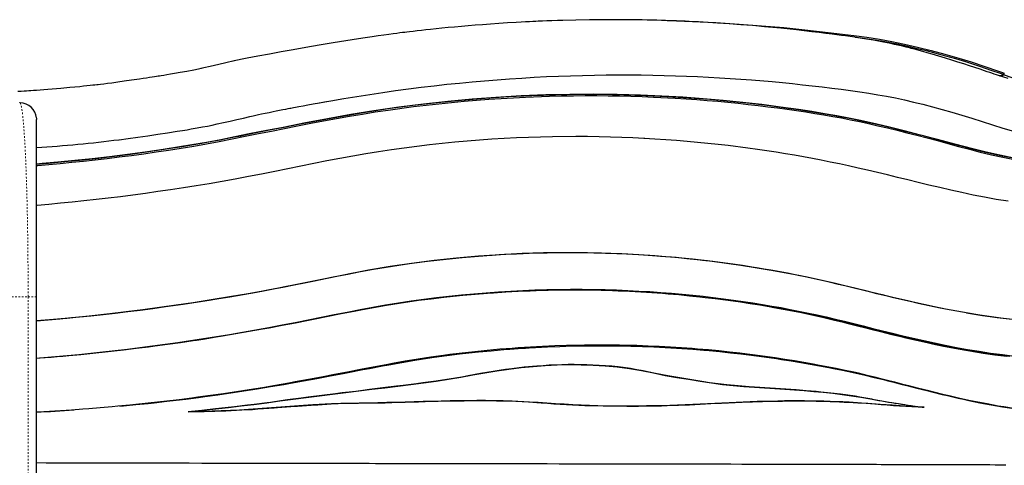
# Model space of a CAD drawing. Units: millimetres. Extents: x -452 to 78, y -122 to 329.
# Drawn here: x -157 to -98, y 35 to 62 of the extents above; entities that cross this region are included whole.
import ezdxf

# ---------------------------------------------------------------- set-up
doc = ezdxf.new("R2010")
doc.units = ezdxf.units.MM
doc.linetypes.add('PHANTOM', pattern=[0.0127, 0.00635, -0.00127, 0.00127, -0.00127, 0.00127, -0.00127])

msp = doc.modelspace()

# ---------------------------------------------------------------- linework, layer by layer
at = {"color": 7, "linetype": 'Continuous', "lineweight": 25}
for p, q in [((-143.91835, 59.23176), (-143.94573, 59.22599)), ((-98.5079, 58.34054), (-98.25984, 58.40784)), ((-98.25984, 58.40784), (-98.24565, 58.50389)), ((-155.63425, 55.8509), (-155.62558, 55.76283)), ((-155.62558, 45.26283), (-155.62558, 55.76283)), ((-150.75281, 54.56423), (-150.73062, 54.56712)), ((-128.88302, 47.6938), (-128.88304, 47.69964)), ((-128.88301, 47.6938), (-128.88304, 47.69964)), ((-155.62558, 27.76283), (-155.62558, 45.26283))]:
    msp.add_line(p, q, dxfattribs=at)
at = {"color": 8, "linetype": 'PHANTOM', "lineweight": 18}
for p, q in [((-160.50058, 45.26283), (-156.12558, 45.26283)), ((-156.12558, 45.26283), (-156.12558, 27.76283)), ((-156.12558, 45.26283), (-155.62558, 45.26283))]:
    msp.add_line(p, q, dxfattribs=at)
at = {"color": 7, "linetype": 'Continuous', "lineweight": 25, "flags": 128}
for points in [[(-98.0213, 58.18578), (-98.27806, 58.26641), (-98.5339, 58.34893), (-98.70778, 58.40602), (-98.85623, 58.45527), (-98.98114, 58.497), (-99.11062, 58.54048), (-99.25507, 58.58917), (-99.41442, 58.643), (-99.68629, 58.73483), (-99.98892, 58.83641), (-100.30972, 58.94282), (-100.64713, 59.05321), (-101.00056, 59.167), (-101.3626, 59.28149), (-101.73867, 59.39798), (-102.12789, 59.51572), (-102.52302, 59.63204), (-102.81083, 59.7145), (-103.06773, 59.78632), (-103.29451, 59.84822), (-103.49182, 59.90085), (-103.66021, 59.94482), (-103.77251, 59.97364), (-103.8674, 59.99767), (-103.96092, 60.02105), (-104.07138, 60.04828), (-104.19869, 60.07913), (-104.3668, 60.11897), (-104.55702, 60.16277), (-104.76522, 60.20913), (-104.97559, 60.25433), (-105.18672, 60.29806), (-105.39887, 60.3404), (-105.6123, 60.38143), (-106.00782, 60.45351), (-106.40883, 60.52174), (-106.7895, 60.58245), (-107.10353, 60.62992), (-107.39218, 60.67173), (-107.65451, 60.7084), (-107.90348, 60.74217), (-108.17061, 60.77743), (-108.45747, 60.81434), (-108.82809, 60.86083), (-109.22791, 60.90982), (-109.65721, 60.96125), (-110.10418, 61.01336), (-110.56208, 61.06507), (-111.49372, 61.16445), (-112.46884, 61.2592), (-113.16505, 61.32088), (-113.87528, 61.37861), (-114.56911, 61.42993), (-115.24254, 61.47496), (-115.8174, 61.50971), (-116.37488, 61.54017), (-116.65973, 61.55452), (-116.93132, 61.56743), (-117.1616, 61.5778), (-117.28525, 61.58314), (-117.39099, 61.58759), (-117.47874, 61.59119), (-117.54844, 61.594), (-117.60811, 61.59637), (-117.68604, 61.5994), (-117.80454, 61.6039), (-117.95201, 61.6093), (-118.12861, 61.61548), (-118.33452, 61.62229), (-118.57509, 61.62971), (-118.84668, 61.63738), (-119.13953, 61.64483), (-119.43071, 61.65139), (-119.71927, 61.65705), (-120.00516, 61.66184), (-120.28834, 61.66577), (-121.17084, 61.67288), (-122.02422, 61.6723), (-122.84784, 61.66477), (-123.64477, 61.65094), (-124.41495, 61.63145), (-124.74515, 61.62125), (-125.06768, 61.6102), (-125.3658, 61.59904), (-125.63596, 61.58815), (-125.87795, 61.57776), (-126.02427, 61.57119), (-126.19378, 61.56331), (-126.39483, 61.55359), (-126.62756, 61.54184), (-126.89214, 61.52782), (-127.18877, 61.51127), (-127.70991, 61.48012), (-128.22187, 61.44692), (-128.71111, 61.41283), (-129.17733, 61.3782), (-129.62026, 61.34337), (-130.03963, 61.30867), (-130.43524, 61.27442), (-130.84271, 61.2376), (-131.22317, 61.20181), (-131.58836, 61.16618), (-131.93988, 61.13069), (-132.27764, 61.09544), (-132.54854, 61.06635), (-132.80976, 61.03758), (-133.06127, 61.0092), (-133.29997, 60.98165), (-133.5057, 60.9574), (-133.67466, 60.93714), (-133.78678, 60.92352), (-133.91943, 60.90722), (-134.08025, 60.88719), (-134.26929, 60.86327), (-134.48663, 60.83524), (-134.73232, 60.8029), (-135.03207, 60.7625), (-135.36563, 60.71637), (-135.73311, 60.66417), (-136.13218, 60.60591), (-136.53258, 60.54589), (-137.29662, 60.42728), (-138.03071, 60.30868), (-138.86529, 60.1688), (-139.65678, 60.0316), (-140.40481, 59.89824), (-141.11839, 59.768), (-141.82046, 59.63772), (-142.50985, 59.50878), (-142.82989, 59.44849), (-143.14536, 59.38792), (-143.43927, 59.33028), (-143.70586, 59.27653), (-143.91835, 59.23176)], [(-118.23868, 61.61856), (-118.16332, 61.61705), (-116.73811, 61.56801), (-115.34039, 61.50107), (-113.97184, 61.41805), (-112.63332, 61.31894), (-111.32518, 61.203), (-110.25009, 61.09377), (-109.19722, 60.97783), (-108.16747, 60.85901), (-107.16563, 60.73506), (-106.4027, 60.62929), (-105.65562, 60.51178), (-104.91136, 60.37818), (-104.15677, 60.22426), (-103.38414, 60.04879), (-102.59103, 59.85346), (-101.77641, 59.63903), (-100.94425, 59.40141), (-100.20159, 59.16888), (-99.4504, 58.91614), (-99.28031, 58.85768), (-99.1098, 58.79892), (-98.93844, 58.73987), (-98.76578, 58.68051), (-98.59351, 58.62155), (-98.41577, 58.5612), (-98.24565, 58.50389)], [(-98.25984, 58.40784), (-98.4152, 58.46019), (-99.03079, 58.67091), (-99.63763, 58.87962), (-100.23757, 59.08049), (-100.53545, 59.17616), (-101.12733, 59.35618), (-101.71255, 59.52251), (-102.00205, 59.60114), (-102.2892, 59.67706), (-102.85556, 59.82172), (-103.41102, 59.95706), (-103.95626, 60.08251), (-104.49208, 60.19743), (-105.01981, 60.30145), (-105.54329, 60.3956), (-106.06728, 60.48142), (-106.33096, 60.52169), (-106.59653, 60.56045), (-107.09709, 60.62895)], [(-143.91785, 59.22939), (-144.39837, 59.12368), (-145.15363, 58.94373), (-145.87875, 58.77868)], [(-145.83833, 58.78713), (-146.30004, 58.69067), (-146.72285, 58.60845), (-147.10632, 58.53839), (-147.45047, 58.47868), (-147.69342, 58.43801), (-147.90652, 58.40316), (-148.08691, 58.37415), (-148.23483, 58.35064), (-148.32992, 58.33564), (-148.41086, 58.32292), (-148.50938, 58.30749), (-148.62969, 58.28874), (-148.77164, 58.26673), (-148.93198, 58.24203), (-149.11287, 58.21439), (-149.31414, 58.18397), (-149.52978, 58.15178), (-149.99608, 58.08383), (-150.42456, 58.02364), (-150.8159, 57.97063), (-151.17073, 57.92423), (-151.42329, 57.89219), (-151.64221, 57.86509), (-151.82509, 57.84295), (-151.97231, 57.82546), (-152.05908, 57.81528), (-152.16189, 57.80337), (-152.29241, 57.78845), (-152.4504, 57.77072), (-152.63554, 57.7504), (-152.84732, 57.72777), (-153.06691, 57.70499), (-153.64561, 57.64816), (-154.18814, 57.59892), (-154.45131, 57.57637), (-154.70542, 57.55538), (-154.9506, 57.53584), (-155.18701, 57.51762), (-155.41479, 57.50065), (-155.62657, 57.48537), (-155.80944, 57.4726), (-155.9559, 57.46267), (-156.08064, 57.45442), (-156.21581, 57.4457), (-156.36887, 57.43612), (-156.53955, 57.42581), (-156.72768, 57.4149)], [(-138.87647, 56.74379), (-138.17534, 56.86671), (-137.40297, 56.9988), (-135.86555, 57.24968), (-135.10034, 57.3667), (-134.33711, 57.47691), (-133.57573, 57.57958), (-132.81644, 57.6749), (-132.05959, 57.76342), (-131.30552, 57.84567), (-130.55453, 57.92215), (-129.80685, 57.99301), (-129.06261, 58.05825), (-128.322, 58.11787), (-127.58516, 58.17186), (-126.85228, 58.22021), (-126.1235, 58.26293), (-125.39901, 58.3), (-124.67896, 58.33142), (-123.96351, 58.35726), (-123.25278, 58.37763), (-122.54689, 58.39265), (-121.84595, 58.40243), (-121.15009, 58.4071), (-120.4594, 58.40677), (-119.77398, 58.40157), (-119.09395, 58.39162), (-118.41941, 58.37704), (-117.75054, 58.35796), (-117.08748, 58.33452), (-116.4304, 58.30687), (-115.77946, 58.27513), (-115.13484, 58.23944), (-114.49668, 58.19994), (-113.86516, 58.15676), (-113.24039, 58.11003), (-112.01059, 58.00605), (-111.4054, 57.94887), (-110.80654, 57.88835), (-110.21422, 57.8249), (-109.62875, 57.75903), (-109.05044, 57.69127), (-108.47962, 57.62201), (-107.9168, 57.55086), (-107.36258, 57.47711), (-106.81761, 57.40007), (-106.2822, 57.31896), (-105.75365, 57.23243), (-105.22757, 57.13873), (-104.69954, 57.03611), (-104.16537, 56.92287), (-103.62288, 56.79839), (-103.0713, 56.66289), (-102.50993, 56.51664), (-101.93812, 56.3599), (-101.35621, 56.19329), (-100.76534, 56.01768), (-100.16661, 55.83393), (-99.56102, 55.64293), (-98.9483, 55.44727), (-98.3265, 55.25188), (-97.69365, 55.06188)], [(-98.26086, 58.40787), (-98.36472, 58.38168), (-98.50894, 58.34088)], [(-97.67374, 53.48032), (-98.50704, 53.64357), (-99.32198, 53.82625), (-100.12064, 54.02385), (-101.17521, 54.30425), (-102.20442, 54.58129), (-103.20803, 54.84428), (-104.18382, 55.09224), (-105.13185, 55.32496), (-106.05579, 55.53987), (-106.76637, 55.69635), (-107.46795, 55.84226), (-108.1738, 55.97865), (-108.90352, 56.10749), (-109.66044, 56.23043), (-110.4418, 56.34863), (-111.51976, 56.50014), (-112.62357, 56.64126), (-113.75204, 56.7703), (-114.90948, 56.88669), (-116.09707, 56.9895), (-117.31261, 57.07743), (-118.55395, 57.14919), (-119.81942, 57.20366), (-121.19093, 57.24137), (-122.58504, 57.25691), (-123.9993, 57.249), (-125.43595, 57.21641), (-126.89904, 57.15801), (-128.38673, 57.07276), (-129.80674, 56.96691), (-131.24081, 56.83548), (-132.68881, 56.67752), (-134.14964, 56.4923), (-135.61944, 56.2796), (-136.99604, 56.05622), (-138.38009, 55.80961), (-139.77606, 55.54126), (-140.43902, 55.40988), (-141.10483, 55.27846), (-141.76591, 55.14912), (-142.40628, 55.02372), (-143.01273, 54.90373), (-143.8686, 54.73307), (-144.70662, 54.56767), (-145.55233, 54.4083), (-146.41428, 54.25772), (-147.27207, 54.11801), (-148.11505, 53.98869), (-149.18068, 53.83367), (-150.2417, 53.68899), (-151.2934, 53.55647), (-152.33112, 53.43624), (-153.35251, 53.32806), (-154.35579, 53.23157), (-155.28382, 53.15095), (-155.62558, 53.12426)], [(-155.62558, 53.1248), (-154.9171, 53.18185), (-153.75677, 53.28799), (-152.85441, 53.37949), (-151.93817, 53.48047), (-151.00537, 53.59169), (-150.0577, 53.71336), (-149.1124, 53.84329), (-148.58593, 53.91907), (-148.06281, 53.99644), (-147.53637, 54.07667), (-146.99632, 54.1619), (-146.42881, 54.25528), (-145.8267, 54.35922), (-145.20366, 54.4728), (-144.72987, 54.56319), (-144.28879, 54.64966), (-143.88628, 54.72956), (-143.51933, 54.80274), (-143.17224, 54.87194), (-142.50269, 55.00467), (-141.80838, 55.14068), (-140.95392, 55.30816), (-140.09048, 55.4791), (-139.22341, 55.64943), (-137.72479, 55.92902), (-136.24276, 56.18127), (-134.77351, 56.40528), (-133.31094, 56.60181), (-131.85624, 56.77146), (-130.43799, 56.91211), (-129.03141, 57.02768), (-127.63645, 57.11902), (-126.25502, 57.18684), (-124.86412, 57.23234), (-123.4937, 57.25458), (-122.14188, 57.25448), (-120.80839, 57.23308), (-119.49621, 57.19154), (-118.20818, 57.13103), (-116.94625, 57.05277), (-115.71193, 56.958), (-114.50085, 56.84743), (-113.31793, 56.72248), (-112.17061, 56.58511), (-111.06235, 56.43744), (-110.45748, 56.351), (-109.8579, 56.26105), (-109.25382, 56.1656), (-108.63368, 56.06122), (-107.98971, 55.94417), (-107.32664, 55.81359), (-106.64125, 55.66952), (-105.80867, 55.48385), (-104.94431, 55.2798), (-104.05385, 55.05963), (-103.14242, 54.82735), (-102.21339, 54.58367), (-101.26814, 54.32939), (-100.35976, 54.086), (-99.43105, 53.85222), (-98.47982, 53.63785), (-97.50398, 53.45029)], [(-155.62558, 53.04051), (-155.55214, 53.04613), (-154.88909, 53.10107), (-154.21657, 53.16109), (-153.53492, 53.22638), (-152.84451, 53.29709), (-152.14573, 53.37333), (-151.43896, 53.45525), (-150.72458, 53.54299), (-150.00302, 53.63669), (-149.27469, 53.73647), (-148.53998, 53.84187), (-147.79927, 53.95234), (-147.0532, 54.06875), (-146.30271, 54.19245), (-145.54842, 54.32478), (-144.79026, 54.46721), (-144.02563, 54.61772), (-143.25283, 54.77205), (-142.47536, 54.92644), (-141.69657, 55.07898), (-140.9189, 55.23117), (-140.14427, 55.38432), (-139.37266, 55.53635), (-138.60302, 55.68389), (-137.83495, 55.82522), (-137.06861, 55.9599), (-136.3042, 56.08754), (-135.5419, 56.20782), (-134.78191, 56.32054), (-133.26948, 56.52379), (-132.5176, 56.61447), (-131.76881, 56.69794), (-131.02335, 56.77429), (-130.28144, 56.84362), (-129.54333, 56.90602), (-128.80924, 56.96162), (-128.07937, 57.01055), (-127.3539, 57.05295), (-126.633, 57.08895), (-125.20546, 57.14218), (-124.49941, 57.15956), (-123.79869, 57.17092), (-123.10346, 57.17637), (-122.41387, 57.17607), (-121.73006, 57.17018), (-121.05216, 57.15888), (-120.38032, 57.14233), (-119.71471, 57.12069), (-119.05546, 57.09412), (-117.75639, 57.02679), (-117.11694, 56.98634), (-116.48433, 56.94157), (-115.85876, 56.89265), (-115.24044, 56.83975), (-114.62959, 56.78303), (-114.02646, 56.72266), (-113.43107, 56.65877), (-112.84318, 56.59148), (-112.26252, 56.52091), (-111.6888, 56.44718), (-111.12204, 56.37053), (-110.5637, 56.2915), (-110.0151, 56.21049), (-109.4754, 56.12707), (-108.94314, 56.04045), (-108.41624, 55.94952), (-107.89203, 55.85282), (-107.36652, 55.74933), (-106.83452, 55.63868), (-106.29288, 55.52082), (-105.74052, 55.3958), (-105.17727, 55.26365), (-104.60358, 55.12434), (-104.01963, 54.97856), (-103.42542, 54.82745), (-102.82145, 54.67115), (-102.20846, 54.50921), (-101.58682, 54.34212), (-100.95659, 54.17125), (-100.31707, 54.00043), (-99.66724, 53.8347), (-99.00649, 53.67756), (-98.33448, 53.53164), (-97.65098, 53.39961)], [(-150.73062, 54.56712), (-150.19295, 54.63721), (-149.61135, 54.71681), (-149.02539, 54.80063), (-148.43838, 54.88748), (-147.85595, 54.97585), (-147.28238, 55.06568), (-146.96642, 55.1168), (-146.70549, 55.16007), (-146.46119, 55.20156), (-146.10901, 55.26331), (-145.79122, 55.32131), (-145.49722, 55.37719), (-145.20781, 55.43453), (-144.91077, 55.49604), (-144.53945, 55.57668), (-144.14269, 55.66642), (-143.74312, 55.75908), (-143.35059, 55.85073), (-142.98111, 55.93622), (-142.79195, 55.97943), (-142.62557, 56.01703), (-142.46931, 56.05193), (-142.28779, 56.0919), (-142.0785, 56.1371), (-141.84306, 56.18665), (-141.60139, 56.23606), (-141.41124, 56.27402), (-141.22065, 56.31136), (-141.0298, 56.34816), (-140.84736, 56.38289), (-140.70148, 56.4104), (-140.61412, 56.42678), (-140.54885, 56.43899), (-140.4751, 56.45275), (-140.38226, 56.47003), (-140.27035, 56.49081), (-140.06858, 56.5281), (-139.82538, 56.57277), (-139.54118, 56.62454), (-139.21617, 56.68318), (-138.85056, 56.74841), (-138.4446, 56.81987)], [(-98.02403, 50.92064), (-98.72391, 51.03218), (-99.41411, 51.1556), (-100.09443, 51.28891), (-100.76472, 51.43014), (-101.42494, 51.57729), (-102.07522, 51.72839), (-102.71573, 51.88148), (-103.34664, 52.03461), (-103.96803, 52.1861), (-104.57984, 52.33501), (-105.18117, 52.48035), (-105.77183, 52.62129), (-106.35143, 52.75699), (-106.92011, 52.88711), (-107.47825, 53.01152), (-108.02626, 53.1301), (-108.5647, 53.24273), (-109.09596, 53.34965), (-109.62382, 53.45154), (-110.15213, 53.54908), (-110.68471, 53.64299), (-111.22398, 53.73378), (-111.77054, 53.82155), (-112.32482, 53.90629), (-112.88727, 53.98804), (-113.45815, 54.06675), (-114.62507, 54.21431), (-115.22075, 54.28268), (-115.82446, 54.34715), (-116.43607, 54.40753), (-117.05543, 54.46364), (-117.68241, 54.5153), (-118.31687, 54.56232), (-118.95866, 54.60454), (-119.60765, 54.64176), (-120.26367, 54.6738), (-120.92659, 54.70049), (-121.59623, 54.72164), (-122.27242, 54.73708), (-122.95499, 54.74664), (-123.64374, 54.75014), (-125.03928, 54.73827), (-125.74551, 54.72254), (-126.45717, 54.70006), (-127.17408, 54.67065), (-127.89604, 54.63418), (-128.62284, 54.59053), (-129.35428, 54.53957), (-130.09014, 54.48119), (-130.83023, 54.41525), (-131.57432, 54.34165), (-132.32218, 54.26026), (-133.0736, 54.17097), (-133.8283, 54.07359), (-134.58593, 53.96787), (-135.34616, 53.85353), (-136.10863, 53.73031), (-136.87308, 53.59824), (-137.63969, 53.4583), (-138.40804, 53.31175), (-139.17842, 53.15974), (-139.95095, 53.00359), (-140.7262, 52.84566), (-141.50467, 52.68854), (-142.28548, 52.53381), (-143.06713, 52.38246), (-143.84775, 52.23564), (-144.62483, 52.09474), (-145.39652, 51.96061), (-146.16246, 51.83316), (-146.92263, 51.71218), (-147.67728, 51.59728), (-148.42678, 51.48806), (-149.17167, 51.38409), (-149.91223, 51.28505), (-150.64792, 51.19096), (-151.37725, 51.10199), (-152.0993, 51.01823), (-152.81298, 50.93979), (-153.51821, 50.86658), (-154.21539, 50.79845), (-154.905, 50.73523), (-155.58752, 50.67674), (-155.62558, 50.6737)], [(-119.55139, 54.63875), (-119.59992, 54.64137), (-119.61859, 54.64239)], [(-155.62558, 43.84319), (-155.21246, 43.87618), (-154.52258, 43.93497), (-153.82468, 43.99825), (-153.11888, 44.06616), (-152.40534, 44.13882), (-151.68423, 44.21635), (-150.95594, 44.29882), (-150.22128, 44.38615), (-149.48075, 44.4783), (-148.73564, 44.57512), (-147.98615, 44.67664), (-147.2318, 44.78315), (-146.47197, 44.895), (-145.70619, 45.01252), (-144.93429, 45.13597), (-144.15708, 45.26532), (-143.37584, 45.40035), (-142.59251, 45.54068), (-141.80962, 45.68588), (-141.02908, 45.83548), (-140.25202, 45.98868), (-139.47914, 46.14436), (-138.70939, 46.30059), (-137.94209, 46.45519), (-137.17671, 46.6062), (-136.41327, 46.75163), (-135.65186, 46.88952), (-134.89267, 47.01796), (-134.13597, 47.1363), (-133.38206, 47.2449), (-132.63119, 47.3441), (-131.88362, 47.43427), (-131.1396, 47.51572), (-130.39938, 47.58862), (-129.66321, 47.65311), (-128.93112, 47.70937), (-128.2038, 47.75754), (-127.48127, 47.79777), (-126.76376, 47.83024), (-126.05152, 47.85511), (-125.34476, 47.87252), (-124.64372, 47.88267), (-123.94857, 47.88572), (-123.25951, 47.88186), (-122.57671, 47.87128), (-121.90036, 47.85418), (-120.56752, 47.80109), (-119.91154, 47.76549), (-119.26269, 47.72409), (-118.62112, 47.67711), (-117.98699, 47.62473), (-117.36044, 47.56717), (-116.74163, 47.50464), (-116.13072, 47.43734), (-115.52785, 47.36551), (-114.93319, 47.28938), (-114.34688, 47.20918), (-113.76905, 47.12512), (-112.63892, 46.94614), (-112.08682, 46.85159), (-111.5431, 46.75378), (-111.00596, 46.6524), (-110.47303, 46.54704), (-109.94188, 46.43734), (-109.41008, 46.32291), (-108.87524, 46.20356), (-108.33505, 46.07931), (-107.78723, 45.95016), (-107.2296, 45.81617), (-106.66078, 45.67784), (-106.08082, 45.53631), (-105.48969, 45.39268), (-104.88805, 45.24823), (-104.27583, 45.10404), (-103.65314, 44.96114), (-103.0201, 44.82057), (-102.37683, 44.68334), (-101.72345, 44.55048), (-101.06006, 44.42318), (-100.38675, 44.30275), (-99.70365, 44.1905), (-99.0109, 44.08776), (-98.30879, 43.99553), (-97.59773, 43.91413)], [(-112.19677, 46.84199), (-112.78373, 46.94378), (-113.73403, 47.09488), (-114.70857, 47.23563), (-115.70696, 47.36512), (-116.72851, 47.48226), (-117.7725, 47.58596), (-118.83821, 47.67519), (-119.92492, 47.74897), (-121.03191, 47.80633), (-122.13807, 47.84582), (-123.26217, 47.86776), (-124.4034, 47.87132), (-125.56096, 47.85566), (-126.82835, 47.81621), (-128.11253, 47.75243), (-129.41211, 47.66339), (-130.72572, 47.5482), (-132.052, 47.40595), (-133.38951, 47.23555), (-134.65941, 47.04749), (-135.93641, 46.83127), (-137.21961, 46.5902), (-138.50871, 46.33335), (-139.80403, 46.07022), (-140.89095, 45.85339), (-141.98519, 45.64342), (-143.08359, 45.44263), (-144.17981, 45.25233), (-145.26804, 45.0733), (-146.34489, 44.90584), (-147.3498, 44.75805), (-148.34572, 44.61935), (-149.33361, 44.48905), (-150.31294, 44.36697), (-151.28211, 44.25328), (-152.4984, 44.12097), (-153.69363, 44.00235), (-154.867, 43.89679), (-155.62558, 43.83536)], [(-97.95185, 43.93295), (-98.65944, 44.01977), (-99.35791, 44.1172), (-100.0469, 44.22462), (-100.72619, 44.34088), (-101.39594, 44.46484), (-102.05533, 44.59514), (-102.70458, 44.73064), (-103.34357, 44.87018), (-103.97221, 45.01262), (-104.59042, 45.15681), (-105.19811, 45.3016), (-105.79515, 45.44589), (-106.38133, 45.58859), (-106.95644, 45.72861), (-107.52028, 45.86486), (-108.07338, 45.99654), (-108.61775, 46.12344), (-109.68945, 46.36256), (-110.22139, 46.47468), (-110.75395, 46.58221), (-111.28955, 46.68556), (-111.83059, 46.78518), (-112.3793, 46.88146), (-112.93659, 46.97449), (-113.50247, 47.06408), (-114.07691, 47.15007), (-114.6599, 47.23228), (-115.25136, 47.31051), (-115.85113, 47.38454), (-117.07512, 47.5191), (-117.69886, 47.57916), (-118.33027, 47.63412), (-118.96922, 47.68378), (-119.61554, 47.72793), (-120.26909, 47.76635), (-120.9297, 47.79887), (-121.5972, 47.82528), (-122.27142, 47.84541), (-122.95218, 47.85907), (-123.63929, 47.86607), (-124.33259, 47.86623), (-125.03188, 47.85936), (-125.73716, 47.84527), (-126.44783, 47.82379), (-127.16388, 47.79476), (-127.88508, 47.75801), (-128.6112, 47.71339), (-129.342, 47.66073), (-130.07725, 47.59988), (-130.81671, 47.53068), (-131.56012, 47.45296), (-132.30724, 47.36658), (-133.05779, 47.27129), (-133.81146, 47.16673), (-134.56794, 47.05253), (-135.32716, 46.92827), (-136.08828, 46.79404), (-136.85155, 46.6514), (-137.61705, 46.50243), (-138.38494, 46.34916), (-139.15539, 46.19362), (-139.9286, 46.03762), (-140.70475, 45.88278), (-141.48399, 45.73075), (-142.26646, 45.58315), (-143.05104, 45.4408), (-143.83477, 45.3035), (-144.61481, 45.17135), (-145.39054, 45.04479), (-146.15979, 44.92448), (-146.9231, 44.81017), (-147.68077, 44.70145), (-148.43331, 44.5979), (-149.18132, 44.49908), (-149.92466, 44.40484), (-150.66268, 44.31532), (-151.39462, 44.23064), (-152.1197, 44.15096), (-152.8373, 44.0763), (-153.54722, 44.00651), (-154.24928, 43.9414), (-154.94332, 43.8808), (-155.62558, 43.82483)], [(-155.62558, 41.63301), (-155.19504, 41.66639), (-154.51004, 41.72323), (-153.81741, 41.78458), (-153.11687, 41.85055), (-152.40814, 41.92124), (-151.691, 41.99674), (-150.96517, 42.07714), (-150.23269, 42.16238), (-149.49445, 42.25255), (-148.75164, 42.34772), (-148.00522, 42.448), (-147.25461, 42.55365), (-146.4984, 42.66496), (-145.73549, 42.78214), (-144.96514, 42.90536), (-144.18833, 43.03415), (-143.40778, 43.16801), (-141.84417, 43.44965), (-141.06465, 43.59689), (-140.28769, 43.74748), (-139.51341, 43.90017), (-138.74198, 44.05372), (-137.97358, 44.20686), (-137.20813, 44.3579), (-136.44535, 44.50483), (-135.68494, 44.64563), (-134.92668, 44.77828), (-134.17049, 44.9014), (-133.41668, 45.01494), (-132.66534, 45.11904), (-131.9173, 45.21375), (-131.17265, 45.29923), (-130.43168, 45.37579), (-129.69465, 45.44374), (-128.9618, 45.50344), (-128.23337, 45.55522), (-127.50957, 45.59929), (-126.79063, 45.63569), (-126.07675, 45.6645), (-125.36814, 45.68576), (-123.96736, 45.70609), (-123.27579, 45.70556), (-122.59029, 45.69817), (-121.91104, 45.68413), (-121.23824, 45.66366), (-120.57206, 45.63695), (-119.91269, 45.60421), (-119.26029, 45.56565), (-118.61501, 45.52144), (-117.97695, 45.47167), (-116.72266, 45.3559), (-116.10676, 45.29017), (-115.49855, 45.21961), (-114.89831, 45.14465), (-114.30627, 45.06571), (-113.72271, 44.98318), (-113.14774, 44.89718), (-112.58135, 44.8076), (-112.02355, 44.71435), (-111.47433, 44.61731), (-110.93299, 44.5163), (-109.86526, 44.30118), (-109.33421, 44.18642), (-108.80188, 44.06648), (-108.26596, 43.94135), (-107.72419, 43.81113), (-107.17436, 43.67594), (-106.61439, 43.53598), (-106.04337, 43.39209), (-105.46134, 43.24574), (-104.86842, 43.09841), (-104.26469, 42.95158), (-103.65021, 42.8066), (-103.02487, 42.66446), (-102.3893, 42.52631), (-101.74338, 42.39307), (-101.08728, 42.26577), (-100.42105, 42.1454), (-99.74477, 42.03297), (-99.05851, 41.92949), (-98.36243, 41.836), (-97.65685, 41.75316)], [(-155.62558, 41.6258), (-155.44346, 41.63946), (-154.75718, 41.69466), (-154.41088, 41.7239), (-154.06252, 41.75423), (-153.71214, 41.78565), (-153.00533, 41.85187), (-152.29045, 41.92285), (-151.56747, 41.99895), (-151.20297, 42.03902), (-150.46842, 42.12313), (-149.72753, 42.21223), (-148.98151, 42.30591), (-148.60692, 42.35436), (-147.8543, 42.45475), (-147.09645, 42.56048), (-146.33261, 42.67245), (-146.14067, 42.70153), (-145.75559, 42.761), (-144.98092, 42.88492), (-144.5916, 42.94918), (-143.80945, 43.08164), (-143.02354, 43.21843), (-142.23567, 43.35905), (-141.84163, 43.43078), (-141.05469, 43.57714), (-140.2711, 43.72732), (-139.4919, 43.88042), (-139.10399, 43.95761), (-138.33094, 44.11212), (-137.56052, 44.26515), (-136.79199, 44.41486), (-136.40839, 44.48792), (-135.64253, 44.62932), (-134.87879, 44.76281), (-134.1175, 44.88671), (-133.35903, 44.99973), (-132.98096, 45.0522), (-132.22722, 45.14963), (-131.47687, 45.23771), (-130.73007, 45.3172), (-130.35808, 45.35383), (-129.61705, 45.42089), (-128.88022, 45.47978), (-128.78843, 45.48657), (-128.77696, 45.48741), (-128.77122, 45.48783), (-128.76836, 45.48804), (-128.75689, 45.48888), (-128.71103, 45.4922), (-128.52778, 45.5052), (-127.79768, 45.55214), (-127.07245, 45.5911), (-126.3524, 45.62216), (-125.63777, 45.64538), (-125.28257, 45.65412), (-124.57643, 45.66597), (-123.87609, 45.67052), (-123.1817, 45.66799), (-122.83679, 45.66414), (-122.15167, 45.65136), (-121.47298, 45.63198), (-121.13612, 45.61987), (-120.46747, 45.59094), (-120.13575, 45.57417), (-119.80578, 45.55588), (-119.1512, 45.51488), (-118.50395, 45.46813), (-118.18312, 45.44266), (-117.54706, 45.38763), (-116.91859, 45.32732), (-116.2978, 45.26191), (-115.99033, 45.22736), (-115.38126, 45.1547), (-114.78014, 45.07747), (-114.48262, 45.03721), (-113.89377, 44.95361), (-113.31359, 44.86622), (-112.74253, 44.77545), (-112.18092, 44.6816), (-111.90344, 44.63345), (-111.35433, 44.5344), (-110.81194, 44.43122), (-110.27479, 44.32343), (-110.00751, 44.26771), (-109.47396, 44.15248), (-108.93965, 44.03204), (-108.402, 43.90617), (-108.13102, 43.84116), (-107.8581, 43.77476), (-107.58294, 43.70699), (-107.02534, 43.5678), (-106.45729, 43.42459), (-106.16924, 43.35185), (-105.58496, 43.20483), (-104.98968, 43.05679), (-104.38331, 42.90896), (-104.076, 42.83553), (-103.45319, 42.69043), (-102.81963, 42.54877), (-102.4989, 42.47963), (-101.84953, 42.34536), (-101.52095, 42.28045), (-101.18979, 42.21715), (-100.51973, 42.09584), (-99.83952, 41.98229), (-99.49569, 41.92872), (-98.80059, 41.82858), (-98.09583, 41.7386)], [(-97.92206, 41.731), (-99.00121, 41.86782), (-99.97028, 42.01424), (-100.91962, 42.17799), (-101.84884, 42.35622), (-102.75758, 42.5461), (-103.64556, 42.74481), (-104.51253, 42.94956), (-105.43398, 43.1761), (-106.32953, 43.40089), (-107.19865, 43.61851), (-108.0437, 43.82519), (-108.87227, 44.02014), (-109.69256, 44.20293), (-110.51289, 44.37382), (-111.42546, 44.54937), (-112.35896, 44.71332), (-112.6322, 44.75701)], [(-97.37632, 43.87234), (-98.46527, 43.99455), (-99.53322, 44.14187), (-100.48311, 44.29759)], [(-97.58742, 38.62646), (-98.26794, 38.73404), (-98.60428, 38.79127), (-99.26908, 38.91195), (-99.92315, 39.04011), (-100.24606, 39.10669), (-100.88361, 39.24432), (-101.50991, 39.38704), (-101.81877, 39.4599), (-102.42789, 39.60778), (-102.72806, 39.6824), (-103.31948, 39.83212), (-103.89881, 39.98116), (-104.18394, 40.05495), (-104.74536, 40.20009), (-105.02174, 40.27106), (-105.56668, 40.40904), (-105.83565, 40.47579), (-106.36853, 40.60469), (-106.89762, 40.7277), (-107.1617, 40.78714), (-107.69055, 40.90215), (-108.22221, 41.01238), (-108.75865, 41.11821), (-109.30119, 41.22016), (-109.57506, 41.26984), (-110.12869, 41.36686), (-110.69099, 41.46103), (-111.26211, 41.55229), (-111.84157, 41.64028), (-112.42894, 41.72465), (-113.02388, 41.80501), (-113.32414, 41.84362), (-113.93023, 41.91753), (-114.54369, 41.98688), (-115.16443, 42.05147), (-115.79236, 42.11113), (-116.42739, 42.16572), (-116.74752, 42.19106), (-117.39299, 42.23775), (-118.04525, 42.27898), (-118.70415, 42.31457), (-119.36952, 42.34432), (-120.0412, 42.36805), (-120.37934, 42.3776), (-121.06017, 42.39194), (-121.74688, 42.39978), (-122.4393, 42.40091), (-123.13729, 42.39518), (-123.8407, 42.38239), (-124.19439, 42.3733), (-124.90566, 42.34962), (-125.62194, 42.3185), (-126.343, 42.27982), (-127.06861, 42.23348), (-127.43304, 42.20739), (-128.16503, 42.14934), (-128.90097, 42.08333), (-129.64061, 42.00926), (-130.38369, 41.92698), (-131.13002, 41.83599), (-131.50431, 41.78702), (-132.2551, 41.68166), (-133.00857, 41.5659), (-133.76448, 41.44032), (-134.52265, 41.30641), (-134.9025, 41.23691), (-135.66367, 41.09411), (-136.42673, 40.94776), (-137.19181, 40.79948), (-137.95957, 40.65081), (-138.73085, 40.50318), (-139.50585, 40.35781), (-140.28436, 40.21572), (-140.67448, 40.14606), (-141.45527, 40.00961), (-142.23509, 39.87737), (-143.01139, 39.75008), (-143.39748, 39.68872), (-144.16498, 39.57122), (-144.54613, 39.51521), (-145.30347, 39.40843), (-146.05466, 39.30791), (-146.42816, 39.25969), (-147.17144, 39.16689), (-147.91007, 39.07853), (-148.27745, 39.03607), (-149.00759, 38.95487), (-149.73038, 38.87909), (-150.08855, 38.84338), (-150.79821, 38.77618), (-151.14969, 38.74456), (-151.84617, 38.68491), (-152.53417, 38.62965), (-152.87494, 38.60363), (-153.54973, 38.55493), (-154.21491, 38.51087), (-154.54362, 38.49063), (-155.19263, 38.45349), (-155.51254, 38.43644), (-155.62558, 38.43082)], [(-150.69099, 38.78347), (-150.46509, 38.80404), (-149.74213, 38.87433), (-149.0109, 38.94984), (-148.64258, 38.98954), (-147.9011, 39.07275), (-147.52823, 39.11625), (-146.77837, 39.20701), (-146.02297, 39.30287), (-145.64315, 39.3528), (-144.879, 39.45694), (-144.49453, 39.51134), (-144.10831, 39.56741), (-143.72032, 39.62522), (-142.93936, 39.74605), (-142.54683, 39.80899), (-141.75919, 39.93937), (-140.97025, 40.0749), (-140.57587, 40.1443), (-139.78818, 40.28588), (-139.00251, 40.43035), (-138.21935, 40.5769), (-137.43937, 40.72485), (-137.05086, 40.79916), (-136.27677, 40.94755), (-135.89104, 41.02114), (-135.1216, 41.16584), (-134.73764, 41.23638), (-133.97063, 41.37248), (-133.20495, 41.50071), (-132.82282, 41.56153), (-132.06037, 41.67598), (-131.30094, 41.78028), (-130.54492, 41.87458), (-130.16826, 41.91815), (-129.41766, 41.99841), (-128.67085, 42.06989), (-127.928, 42.13295), (-127.55813, 42.16144), (-126.82155, 42.21252), (-126.63809, 42.22409), (-126.54647, 42.22969), (-126.54074, 42.23004), (-126.53788, 42.23021), (-126.53717, 42.23026), (-126.53681, 42.23028), (-126.53538, 42.23036), (-126.52965, 42.23071), (-126.50676, 42.23209), (-126.41524, 42.23753), (-126.04986, 42.25812), (-125.32258, 42.29372), (-124.60018, 42.32194), (-124.24089, 42.3333), (-123.52623, 42.35061), (-122.817, 42.36076), (-122.11341, 42.36386), (-121.7638, 42.36279), (-121.06904, 42.35551), (-120.38038, 42.3415), (-119.69795, 42.32099), (-119.02188, 42.29416), (-118.35229, 42.26124), (-117.6893, 42.22242), (-117.36033, 42.20086), (-116.70748, 42.15355), (-116.06156, 42.10082), (-115.74128, 42.0725), (-115.10622, 42.01205), (-114.47875, 41.94674), (-113.85912, 41.87682), (-113.55234, 41.8402), (-112.94493, 41.76382), (-112.34594, 41.68347), (-111.75552, 41.59939), (-111.46346, 41.55602), (-110.88527, 41.46662), (-110.31463, 41.37368), (-109.75113, 41.27715), (-109.19443, 41.17694), (-108.64422, 41.07288), (-108.37148, 41.01934), (-107.83051, 40.90908), (-107.29431, 40.79438), (-107.02724, 40.73529), (-106.49339, 40.61345), (-105.95735, 40.48655), (-105.41593, 40.35442), (-105.1422, 40.28637), (-104.86591, 40.21699), (-104.30418, 40.07431), (-104.01845, 40.00128), (-103.43724, 39.85289), (-102.84323, 39.70291), (-102.54153, 39.62789), (-101.92885, 39.47886), (-101.618, 39.40528), (-100.98748, 39.26097), (-100.66797, 39.19064), (-100.34567, 39.12172), (-99.69275, 38.98861), (-99.36219, 38.92466), (-99.02891, 38.86261), (-98.3542, 38.74466), (-97.66879, 38.63575)], [(-146.64595, 38.45664), (-146.64595, 38.45664), (-146.46356, 38.47265), (-145.73274, 38.54367), (-144.99714, 38.62337), (-144.25324, 38.70839), (-143.49817, 38.79537), (-142.73299, 38.8846), (-141.96379, 38.98359), (-141.19337, 39.0938), (-140.41862, 39.20389), (-139.63829, 39.30612), (-138.85505, 39.40246), (-138.07153, 39.49601), (-137.29032, 39.58983), (-136.51326, 39.68557), (-135.74027, 39.78214), (-134.97096, 39.8782), (-134.20484, 39.97239), (-133.44223, 40.06537), (-132.68508, 40.16118), (-131.93577, 40.26417), (-131.19714, 40.37865), (-130.47044, 40.50476), (-129.75277, 40.63547), (-129.04022, 40.76308), (-128.32873, 40.87999), (-127.61582, 40.98113), (-126.90181, 41.06604), (-126.18727, 41.1348), (-125.47276, 41.18745), (-124.7586, 41.22357), (-124.04466, 41.24186), (-123.33084, 41.24093), (-122.61713, 41.21938), (-121.90359, 41.17584), (-121.19036, 41.10895), (-120.47731, 41.01634), (-119.76396, 40.89392), (-119.05245, 40.74896), (-118.34773, 40.60919), (-117.65332, 40.48928), (-116.96665, 40.37552), (-116.28611, 40.26129), (-115.61531, 40.15869), (-114.95772, 40.07581), (-114.31365, 40.00945), (-113.68255, 39.95543), (-113.0635, 39.91007), (-112.45526, 39.86967), (-111.85646, 39.83057), (-111.26596, 39.79017), (-110.68331, 39.74775), (-110.10805, 39.70282), (-109.53973, 39.65489), (-108.97735, 39.60286), (-108.41888, 39.54459), (-107.86223, 39.47781), (-107.30532, 39.40028), (-106.7471, 39.31198), (-106.18813, 39.21684), (-105.62902, 39.11914), (-105.07038, 39.02319), (-104.51218, 38.932), (-103.95335, 38.8464), (-103.39274, 38.767), (-103.11141, 38.72983), (-103.04095, 38.72081), (-103.0057, 38.71634), (-102.99689, 38.71523), (-102.99248, 38.71468), (-102.99027, 38.7144), (-102.98917, 38.71426), (-102.9889, 38.71423), (-102.98883, 38.71422), (-102.98879, 38.71421), (-102.98879, 38.71421), (-102.98879, 38.71421)], [(-106.07429, 39.19549), (-106.22113, 39.22304), (-106.80317, 39.3236), (-107.09205, 39.36878), (-107.66823, 39.45047), (-107.9564, 39.48744), (-108.53453, 39.55485), (-109.11634, 39.6149), (-109.40901, 39.64258), (-109.70301, 39.66885), (-109.9985, 39.69387), (-110.5945, 39.74085), (-111.19799, 39.78463), (-111.80996, 39.82644), (-112.11946, 39.84708), (-112.74594, 39.88881), (-113.38304, 39.93302), (-114.03209, 39.98348), (-114.69499, 40.04612), (-115.03186, 40.08348), (-115.71671, 40.17259), (-116.06431, 40.22466), (-116.76838, 40.34096), (-117.4804, 40.46216), (-117.83887, 40.52271), (-118.1993, 40.58441), (-118.92753, 40.71794), (-119.29588, 40.79416), (-119.6662, 40.8724), (-120.03696, 40.94468), (-120.40751, 41.00724), (-121.14779, 41.10475), (-121.51779, 41.14244), (-122.25834, 41.19937), (-122.99958, 41.23333), (-123.74122, 41.24502), (-124.11199, 41.24253), (-124.48264, 41.23443), (-125.22367, 41.20237), (-125.59416, 41.17918), (-125.9647, 41.15158), (-126.70608, 41.0839), (-127.44767, 41.00014), (-127.81836, 40.95217), (-128.18884, 40.89993), (-128.55888, 40.84312), (-129.29708, 40.71515), (-130.03625, 40.57586), (-130.40901, 40.50743), (-131.16501, 40.38097), (-131.54813, 40.32328), (-131.93429, 40.26857), (-132.71351, 40.16423), (-133.1057, 40.11328), (-133.8941, 40.01218), (-134.28996, 39.96174), (-135.08479, 39.86083), (-135.88397, 39.76035), (-136.28529, 39.71054), (-136.68783, 39.66123), (-137.49636, 39.56389), (-137.90188, 39.51537), (-138.7144, 39.41759), (-139.52743, 39.31729), (-139.93353, 39.26561), (-140.74301, 39.15758), (-141.14525, 39.10055), (-141.75389, 39.00856)], [(-102.98879, 38.71421), (-102.98879, 38.71421), (-102.98881, 38.71421), (-102.98885, 38.71422), (-102.98894, 38.71422), (-102.98929, 38.71424), (-102.99, 38.71427), (-103.01245, 38.71533), (-103.10224, 38.71969), (-103.81949, 38.7608), (-104.17781, 38.7847), (-104.89517, 38.83676), (-105.25475, 38.86397), (-105.61527, 38.89132), (-106.34025, 38.94454), (-106.70521, 38.96945), (-107.44136, 39.01352), (-107.81287, 39.03201), (-108.56329, 39.06173), (-108.94235, 39.07297), (-109.70863, 39.08824), (-110.09599, 39.09228), (-110.8796, 39.0932), (-111.27597, 39.09009), (-111.67549, 39.0846), (-112.48414, 39.0666), (-112.8932, 39.05421), (-113.72073, 39.02303), (-114.13913, 39.00438), (-114.9856, 38.96232), (-115.41407, 38.94009), (-116.28263, 38.89624), (-116.72306, 38.87582), (-117.61684, 38.84005), (-118.0701, 38.82509), (-118.52763, 38.81234), (-119.45547, 38.79423), (-119.92563, 38.78923), (-120.87846, 38.78811), (-121.36095, 38.79231), (-122.33806, 38.81101), (-122.83244, 38.82577), (-123.83285, 38.86653), (-124.33859, 38.89271), (-124.84795, 38.92287), (-125.87647, 38.99229), (-126.3944, 39.02738), (-127.43503, 39.0869), (-127.95657, 39.10678), (-129.00074, 39.1219), (-129.52385, 39.11974), (-130.57412, 39.10336), (-131.10199, 39.09206), (-132.16422, 39.06732), (-132.69833, 39.05391), (-133.23436, 39.0398), (-134.31193, 39.00942), (-134.85355, 38.99399), (-135.94437, 38.96916), (-136.49301, 38.95986), (-137.59309, 38.93454), (-138.1432, 38.91427), (-139.24156, 38.8548), (-139.78926, 38.81684), (-140.88228, 38.73531), (-141.42764, 38.69486), (-141.97209, 38.65562), (-143.05768, 38.58346), (-143.59835, 38.5519), (-144.67555, 38.50091), (-145.21286, 38.48214), (-146.28739, 38.45947), (-146.55634, 38.45711), (-146.62361, 38.45674), (-146.64043, 38.45666), (-146.64463, 38.45664), (-146.64568, 38.45664), (-146.64595, 38.45664), (-146.64595, 38.45664)], [(-141.75389, 39.00856), (-141.94892, 38.98312), (-142.7267, 38.88605), (-143.11343, 38.83984), (-143.88071, 38.75024), (-144.26027, 38.70617), (-145.01072, 38.61969), (-145.83052, 38.53227), (-146.64595, 38.45664)], [(-141.54239, 38.68553), (-141.34356, 38.7), (-140.54701, 38.75851), (-140.14809, 38.78746), (-139.34932, 38.84309), (-138.94962, 38.86916), (-138.14922, 38.91436), (-137.74841, 38.93201), (-136.94582, 38.9557), (-136.54455, 38.96261), (-135.74388, 38.97312), (-135.34532, 38.97985), (-134.94824, 38.9886), (-134.1584, 39.01135), (-133.76536, 39.02393), (-132.98217, 39.04854), (-132.59193, 39.05998), (-131.8141, 39.0803), (-131.03993, 39.09645), (-130.65428, 39.10275), (-130.26959, 39.10775), (-129.5029, 39.11335), (-129.12083, 39.11363), (-128.35896, 39.10823), (-127.59966, 39.0931), (-126.84208, 39.06457), (-126.46354, 39.04337), (-125.70728, 38.98777), (-125.33047, 38.95713), (-124.95517, 38.92755), (-124.2107, 38.87801), (-123.84204, 38.85903), (-123.11173, 38.8312), (-122.74994, 38.82115), (-122.0324, 38.80634), (-121.32261, 38.7969), (-120.62052, 38.79208), (-120.27245, 38.79143), (-119.92639, 38.79197), (-119.58239, 38.79372), (-118.90087, 38.80138), (-118.56362, 38.80766), (-118.2288, 38.81566), (-117.56657, 38.8368), (-116.91442, 38.86427), (-116.27204, 38.89659), (-115.63849, 38.93113), (-115.01236, 38.96457), (-113.77919, 39.02029), (-113.17281, 39.04275), (-112.5736, 39.06175), (-111.98176, 39.07723), (-111.39727, 39.08876), (-110.81966, 39.09549), (-110.24839, 39.09676), (-109.68298, 39.09213), (-109.40234, 39.08749), (-109.123, 39.08128), (-108.56827, 39.06439), (-108.29295, 39.05391), (-107.74651, 39.02927), (-107.47548, 39.0153), (-106.93744, 38.98428), (-106.42739, 38.95098), (-105.92037, 38.91433)], [(-155.62558, 35.43653), (-155.05498, 35.43519), (-154.44436, 35.43375), (-154.13463, 35.43303), (-153.50517, 35.43159), (-152.86302, 35.43013), (-152.5373, 35.4294), (-151.87652, 35.42795), (-151.20371, 35.42649), (-150.86302, 35.42576), (-150.17335, 35.4243), (-149.4732, 35.42284), (-149.11939, 35.42211), (-148.40447, 35.42065), (-147.68026, 35.41918), (-146.94726, 35.41772), (-146.57769, 35.41699), (-145.83279, 35.41553), (-145.08095, 35.41406), (-144.70271, 35.41332), (-143.94151, 35.41183), (-143.17179, 35.41032), (-142.78304, 35.40956), (-141.99869, 35.40804), (-141.20891, 35.40656), (-141.01106, 35.4062), (-140.61518, 35.40548), (-139.82389, 35.40409), (-139.42914, 35.4034), (-138.64186, 35.40203), (-137.85739, 35.40066), (-137.46617, 35.39997), (-136.68564, 35.39859), (-135.9077, 35.39721), (-135.51972, 35.39653), (-134.74577, 35.39515), (-134.35982, 35.39447), (-133.59005, 35.3931), (-133.20629, 35.39242), (-132.82331, 35.39173), (-132.0598, 35.39037), (-131.67933, 35.38969), (-130.92105, 35.38834), (-130.16638, 35.38698), (-129.79044, 35.38631), (-129.04135, 35.38496), (-128.29609, 35.38362), (-127.92494, 35.38295), (-127.18563, 35.38161), (-126.45042, 35.38027), (-125.71944, 35.37894), (-125.35556, 35.37828), (-124.6311, 35.37695), (-124.54086, 35.37678), (-124.49576, 35.3767), (-124.49013, 35.37669), (-124.48872, 35.37669), (-124.48309, 35.37668), (-124.46055, 35.37664), (-124.37044, 35.37647), (-124.01071, 35.37581), (-123.29469, 35.37449), (-122.93843, 35.37383), (-122.22948, 35.37251), (-121.52538, 35.3712), (-121.17519, 35.37054), (-120.47857, 35.36923), (-119.78706, 35.36793), (-119.10077, 35.36663), (-118.41982, 35.36533), (-117.74431, 35.36403), (-117.07436, 35.36274), (-116.74151, 35.36209), (-116.41008, 35.36144), (-115.75157, 35.36014), (-115.42452, 35.3595), (-114.77488, 35.35819), (-114.45233, 35.35754), (-113.81181, 35.35623), (-113.17752, 35.35491), (-112.86274, 35.35425), (-112.238, 35.35291), (-111.61976, 35.35156), (-111.31313, 35.35088), (-110.70487, 35.34951), (-110.40329, 35.34883), (-109.80521, 35.34746), (-109.21398, 35.34608), (-108.62967, 35.34471), (-108.34018, 35.34402), (-107.76672, 35.34265), (-107.2009, 35.34128), (-106.92097, 35.3406), (-106.3668, 35.33923), (-105.81967, 35.33784), (-105.54851, 35.33715), (-105.01047, 35.33573), (-104.47637, 35.33428), (-103.94339, 35.3328), (-103.67641, 35.33205), (-103.13971, 35.33051), (-102.86928, 35.32973), (-102.3225, 35.32813), (-101.7656, 35.32649), (-101.4826, 35.32566), (-100.90669, 35.32396), (-100.31727, 35.32222), (-100.01738, 35.32134), (-99.40699, 35.31954), (-99.09662, 35.31863), (-98.78291, 35.31771), (-98.14577, 35.31587)]]:
    msp.add_lwpolyline(points, dxfattribs=at)
at = {"color": 8, "linetype": 'PHANTOM', "lineweight": 18, "flags": 128}
msp.add_lwpolyline([(-156.60092, 56.74867), (-156.5935, 56.73914), (-156.58852, 56.7312), (-156.58379, 56.7226), (-156.57892, 56.71266), (-156.57334, 56.6999), (-156.56788, 56.68604), (-156.55246, 56.63923), (-156.53823, 56.58599), (-156.52273, 56.51696), (-156.50611, 56.42979), (-156.49041, 56.33466), (-156.47361, 56.21884), (-156.45719, 56.09114), (-156.44153, 55.95539), (-156.41805, 55.7255), (-156.39593, 55.47809), (-156.3733, 55.19176), (-156.35197, 54.88828), (-156.33056, 54.54777), (-156.31043, 54.19089), (-156.29059, 53.80034), (-156.27202, 53.39456), (-156.25408, 52.95977), (-156.2374, 52.51126), (-156.22161, 52.03948), (-156.20708, 51.55574), (-156.19363, 51.05523), (-156.18143, 50.54472), (-156.17045, 50.0243), (-156.16068, 49.49592), (-156.15224, 48.96893), (-156.14496, 48.43561), (-156.13886, 47.89731), (-156.13392, 47.3554), (-156.13026, 46.83501), (-156.12765, 46.31205), (-156.12609, 45.78762), (-156.12558, 45.26283)], dxfattribs=at)
at = {"color": 7, "linetype": 'Continuous', "lineweight": 25}
for centre, radius, start, end in [((-91.34265, 78.86386), 21.5942, 251.3144825, 269.14464), ((-156.62901, 56.72832), 0.03468, 35.9259352, 84.3226818), ((-156.62979, 55.74332), 1.00593, 6.1648021, 88.8968751), ((-160.49086, 131.01856), 77.07145, 273.6193106, 277.2753547), ((-96.33909, 91.5357), 53.23787, 259.4634751, 262.824189), ((-161.25412, 150.54626), 112.25656, 272.8740165, 274.0077415), ((-147.41417, 112.59499), 74.14233, 270.593679, 274.5423619), ((-96.64976, 153.4796), 114.93975, 265.3737114, 266.8382441)]:
    msp.add_arc(centre, radius, start, end, dxfattribs=at)

doc.saveas('drawing.dxf')
